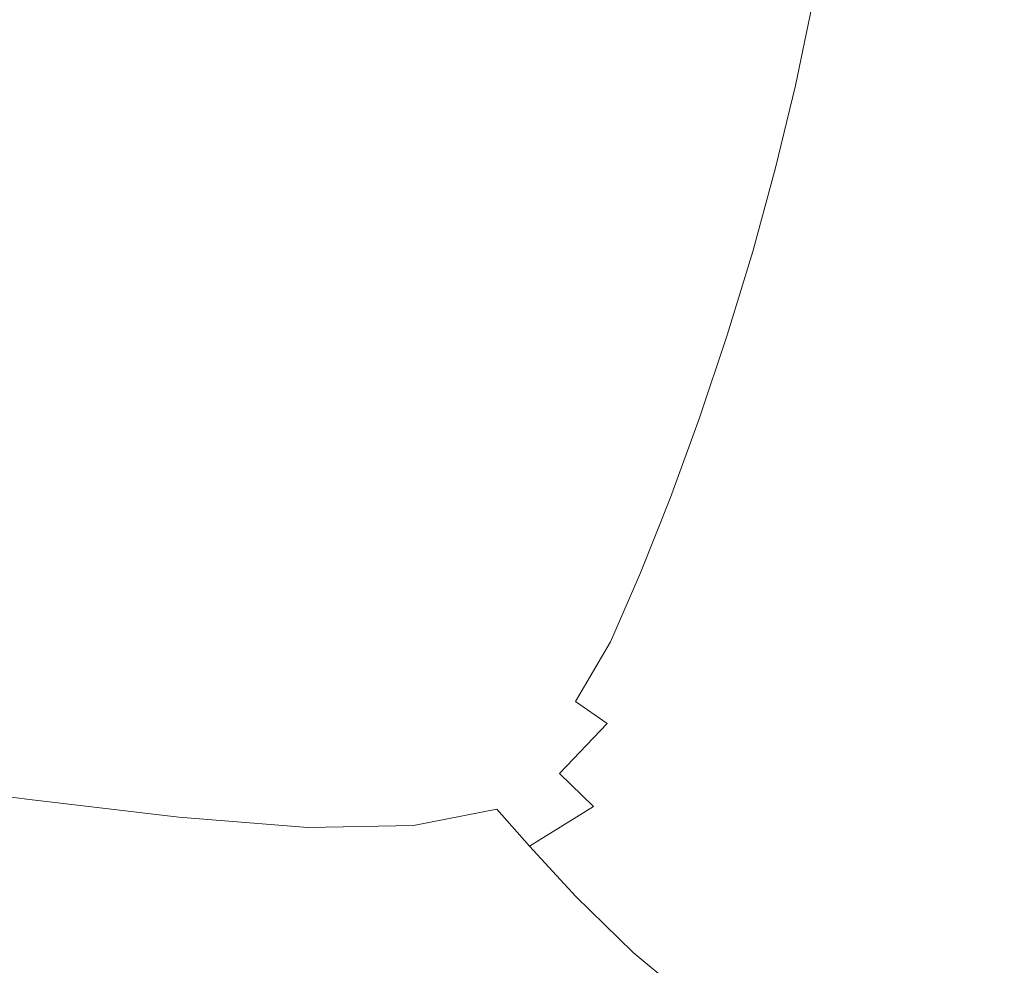
# Model space of a CAD drawing. Extents: x -750 to 750, y -475 to 475.
# Drawn here: x 261 to 528, y -233 to 23 of the extents above; entities that cross this region are included whole.
import ezdxf

# ---------------------------------------------------------------- set-up
doc = ezdxf.new("R2010")
doc.units = 0
doc.header["$LTSCALE"] = 500
doc.header["$MEASUREMENT"] = 0
doc.layers.add('CRS0', color=7, linetype='Continuous')

msp = doc.modelspace()

# ---------------------------------------------------------------- linework, layer by layer
at = {"layer": 'CRS0', "lineweight": 0}
for points, invisible_edges in [([(369.9, 17.2, -209.7), (342.5, 50.4, -209.7), (334.9, 28.8, -209.7), (369.9, 17.2, -209.7)], 15), ([(342.5, 50.4, -209.7), (369.9, 17.2, -209.7), (377.1, 38.6, -209.7), (342.5, 50.4, -209.7)], 15), ([(501.7, 42.9, -162.8), (486.1, 24.3, -185.8), (497.9, 21.5, -162.8), (501.7, 42.9, -162.8)], 15), ([(513.8, 18, -126.9), (501.7, 42.9, -162.8), (497.9, 21.5, -162.8), (513.8, 18, -126.9)], 15), ([(501.7, 42.9, -162.8), (513.8, 18, -126.9), (518.1, 40.4, -126.9), (501.7, 42.9, -162.8)], 15), ([(294.1, 41.9, -209.7), (240.6, 32.6, -209.7), (285.9, 19.1, -209.7), (294.1, 41.9, -209.7)], 15), ([(326.8, 6.4, -209.7), (294.1, 41.9, -209.7), (285.9, 19.1, -209.7), (326.8, 6.4, -209.7)], 15), ([(294.1, 41.9, -209.7), (326.8, 6.4, -209.7), (334.9, 28.8, -209.7), (294.1, 41.9, -209.7)], 15), ([(434.8, 40.8, -208.8), (406.1, 28.6, -209.5), (429.6, 20.2, -208.8), (434.8, 40.8, -208.8)], 15), ([(447.9, 13.7, -207.4), (434.8, 40.8, -208.8), (429.6, 20.2, -208.8), (447.9, 13.7, -207.4)], 15), ([(434.8, 40.8, -208.8), (447.9, 13.7, -207.4), (452.7, 34.5, -207.4), (434.8, 40.8, -208.8)], 15), ([(513.8, 18, -126.9), (537, 37.5, -83.5), (518.1, 40.4, -126.9), (513.8, 18, -126.9)], 15), ([(369.9, 17.2, -209.7), (406.1, 28.6, -209.5), (377.1, 38.6, -209.7), (369.9, 17.2, -209.7)], 15), ([(537, 37.5, -83.5), (513.8, 18, -126.9), (532.2, 13.8, -83.3), (537, 37.5, -83.5)], 15), ([(277.3, -4.6, -209.7), (240.6, 32.6, -209.7), (231.9, 8.5, -209.7), (277.3, -4.6, -209.7)], 15), ([(240.6, 32.6, -209.7), (277.3, -4.6, -209.7), (285.9, 19.1, -209.7), (240.6, 32.6, -209.7)], 15), ([(447.9, 13.7, -207.4), (465.7, 30.1, -205.1), (452.7, 34.5, -207.4), (447.9, 13.7, -207.4)], 15), ([(465.7, 30.1, -205.1), (447.9, 13.7, -207.4), (461.2, 9.1, -205.1), (465.7, 30.1, -205.1)], 15), ([(471.7, 5.6, -198.9), (465.7, 30.1, -205.1), (461.2, 9.1, -205.1), (471.7, 5.6, -198.9)], 15), ([(465.7, 30.1, -205.1), (471.7, 5.6, -198.9), (476.1, 26.9, -198.9), (465.7, 30.1, -205.1)], 13), ([(326.8, 6.4, -209.7), (369.9, 17.2, -209.7), (334.9, 28.8, -209.7), (326.8, 6.4, -209.7)], 15), ([(406.1, 28.6, -209.5), (369.9, 17.2, -209.7), (399.5, 7.1, -209.5), (406.1, 28.6, -209.5)], 15), ([(423.5, -1.4, -208.8), (406.1, 28.6, -209.5), (399.5, 7.1, -209.5), (423.5, -1.4, -208.8)], 15), ([(406.1, 28.6, -209.5), (423.5, -1.4, -208.8), (429.6, 20.2, -208.8), (406.1, 28.6, -209.5)], 15), ([(471.7, 5.6, -198.9), (486.1, 24.3, -185.8), (476.1, 26.9, -198.9), (471.7, 5.6, -198.9)], 15), ([(486.1, 24.3, -185.8), (471.7, 5.6, -198.9), (481.6, 2.5, -185.8), (486.1, 24.3, -185.8)], 15), ([(493.1, -0.9, -162.7), (486.1, 24.3, -185.8), (481.6, 2.5, -185.8), (493.1, -0.9, -162.7)], 15), ([(486.1, 24.3, -185.8), (493.1, -0.9, -162.7), (497.9, 21.5, -162.8), (486.1, 24.3, -185.8)], 15), ([(493.1, -0.9, -162.7), (513.8, 18, -126.9), (497.9, 21.5, -162.8), (493.1, -0.9, -162.7)], 15), ([(277.3, -4.6, -209.7), (326.8, 6.4, -209.7), (285.9, 19.1, -209.7), (277.3, -4.6, -209.7)], 15), ([(423.5, -1.4, -208.8), (447.9, 13.7, -207.4), (429.6, 20.2, -208.8), (423.5, -1.4, -208.8)], 15), ([(369.9, 17.2, -209.7), (326.8, 6.4, -209.7), (362.2, -5.2, -209.7), (369.9, 17.2, -209.7)], 15), ([(392.2, -15.3, -209.5), (369.9, 17.2, -209.7), (362.2, -5.2, -209.7), (392.2, -15.3, -209.5)], 15), ([(369.9, 17.2, -209.7), (392.2, -15.3, -209.5), (399.5, 7.1, -209.5), (369.9, 17.2, -209.7)], 15), ([(513.8, 18, -126.9), (493.1, -0.9, -162.7), (508.5, -5.3, -126.8), (513.8, 18, -126.9)], 15), ([(526.2, -10.6, -83.1), (513.8, 18, -126.9), (508.5, -5.3, -126.8), (526.2, -10.6, -83.1)], 15), ([(513.8, 18, -126.9), (526.2, -10.6, -83.1), (532.2, 13.8, -83.3), (513.8, 18, -126.9)], 15), ([(447.9, 13.7, -207.4), (423.5, -1.4, -208.8), (442.3, -8.1, -207.4), (447.9, 13.7, -207.4)], 15), ([(455.8, -12.9, -205.1), (447.9, 13.7, -207.4), (442.3, -8.1, -207.4), (455.8, -12.9, -205.1)], 15), ([(447.9, 13.7, -207.4), (455.8, -12.9, -205.1), (461.2, 9.1, -205.1), (447.9, 13.7, -207.4)], 15), ([(526.2, -10.6, -83.1), (551.3, 9.1, -37.2), (532.2, 13.8, -83.3), (526.2, -10.6, -83.1)], 15), ([(223.1, -16.2, -209.7), (277.3, -4.6, -209.7), (231.9, 8.5, -209.7), (223.1, -16.2, -209.7)], 15), ([(455.8, -12.9, -205.1), (471.7, 5.6, -198.9), (461.2, 9.1, -205.1), (455.8, -12.9, -205.1)], 15), ([(551.3, 9.1, -37.2), (526.2, -10.6, -83.1), (544.8, -16.7, -36.8), (551.3, 9.1, -37.2)], 15), ([(326.8, 6.4, -209.7), (277.3, -4.6, -209.7), (318.4, -16.9, -209.7), (326.8, 6.4, -209.7)], 15), ([(354.1, -28.2, -209.7), (326.8, 6.4, -209.7), (318.4, -16.9, -209.7), (354.1, -28.2, -209.7)], 15), ([(326.8, 6.4, -209.7), (354.1, -28.2, -209.7), (362.2, -5.2, -209.7), (326.8, 6.4, -209.7)], 15), ([(392.2, -15.3, -209.5), (423.5, -1.4, -208.8), (399.5, 7.1, -209.5), (392.2, -15.3, -209.5)], 15), ([(471.7, 5.6, -198.9), (455.8, -12.9, -205.1), (466.3, -16.7, -198.9), (471.7, 5.6, -198.9)], 15), ([(476.1, -20.1, -185.8), (471.7, 5.6, -198.9), (466.3, -16.7, -198.9), (476.1, -20.1, -185.8)], 13), ([(471.7, 5.6, -198.9), (476.1, -20.1, -185.8), (481.6, 2.5, -185.8), (471.7, 5.6, -198.9)], 15), ([(476.1, -20.1, -185.8), (493.1, -0.9, -162.7), (481.6, 2.5, -185.8), (476.1, -20.1, -185.8)], 15), ([(423.5, -1.4, -208.8), (392.2, -15.3, -209.5), (416.7, -23.8, -208.8), (423.5, -1.4, -208.8)], 15), ([(435.8, -30.6, -207.4), (423.5, -1.4, -208.8), (416.7, -23.8, -208.8), (435.8, -30.6, -207.4)], 15), ([(423.5, -1.4, -208.8), (435.8, -30.6, -207.4), (442.3, -8.1, -207.4), (423.5, -1.4, -208.8)], 15), ([(493.1, -0.9, -162.7), (476.1, -20.1, -185.8), (487.3, -24, -162.7), (493.1, -0.9, -162.7)], 15), ([(502.3, -29.2, -126.7), (493.1, -0.9, -162.7), (487.3, -24, -162.7), (502.3, -29.2, -126.7)], 15), ([(493.1, -0.9, -162.7), (502.3, -29.2, -126.7), (508.5, -5.3, -126.8), (493.1, -0.9, -162.7)], 15), ([(277.3, -4.6, -209.7), (223.1, -16.2, -209.7), (268.5, -28.7, -209.7), (277.3, -4.6, -209.7)], 15), ([(309.8, -40.5, -209.7), (277.3, -4.6, -209.7), (268.5, -28.7, -209.7), (309.8, -40.5, -209.7)], 15), ([(277.3, -4.6, -209.7), (309.8, -40.5, -209.7), (318.4, -16.9, -209.7), (277.3, -4.6, -209.7)], 15), ([(354.1, -28.2, -209.7), (392.2, -15.3, -209.5), (362.2, -5.2, -209.7), (354.1, -28.2, -209.7)], 15), ([(502.3, -29.2, -126.7), (526.2, -10.6, -83.1), (508.5, -5.3, -126.8), (502.3, -29.2, -126.7)], 15), ([(435.8, -30.6, -207.4), (455.8, -12.9, -205.1), (442.3, -8.1, -207.4), (435.8, -30.6, -207.4)], 15), ([(526.2, -10.6, -83.1), (502.3, -29.2, -126.7), (519.5, -35.5, -82.9), (526.2, -10.6, -83.1)], 15), ([(537.4, -42.8, -36.6), (526.2, -10.6, -83.1), (519.5, -35.5, -82.9), (537.4, -42.8, -36.6)], 15), ([(526.2, -10.6, -83.1), (537.4, -42.8, -36.6), (544.8, -16.7, -36.8), (526.2, -10.6, -83.1)], 15), ([(455.8, -12.9, -205.1), (435.8, -30.6, -207.4), (449.6, -35.5, -205.2), (455.8, -12.9, -205.1)], 15), ([(460.1, -39.4, -198.9), (455.8, -12.9, -205.1), (449.6, -35.5, -205.2), (460.1, -39.4, -198.9)], 15), ([(455.8, -12.9, -205.1), (460.1, -39.4, -198.9), (466.3, -16.7, -198.9), (455.8, -12.9, -205.1)], 15), ([(392.2, -15.3, -209.5), (354.1, -28.2, -209.7), (384.4, -38.1, -209.5), (392.2, -15.3, -209.5)], 15), ([(409.3, -46.6, -208.8), (392.2, -15.3, -209.5), (384.4, -38.1, -209.5), (409.3, -46.6, -208.8)], 15), ([(392.2, -15.3, -209.5), (409.3, -46.6, -208.8), (416.7, -23.8, -208.8), (392.2, -15.3, -209.5)], 15), ([(223.1, -16.2, -209.7), (259.8, -52.6, -209.7), (268.5, -28.7, -209.7), (223.1, -16.2, -209.7)], 15), ([(309.8, -40.5, -209.7), (354.1, -28.2, -209.7), (318.4, -16.9, -209.7), (309.8, -40.5, -209.7)], 15), ([(460.1, -39.4, -198.9), (476.1, -20.1, -185.8), (466.3, -16.7, -198.9), (460.1, -39.4, -198.9)], 11), ([(476.1, -20.1, -185.8), (460.1, -39.4, -198.9), (469.8, -43, -185.8), (476.1, -20.1, -185.8)], 15), ([(480.8, -47.4, -162.7), (476.1, -20.1, -185.8), (469.8, -43, -185.8), (480.8, -47.4, -162.7)], 15), ([(476.1, -20.1, -185.8), (480.8, -47.4, -162.7), (487.3, -24, -162.7), (476.1, -20.1, -185.8)], 15), ([(409.3, -46.6, -208.8), (435.8, -30.6, -207.4), (416.7, -23.8, -208.8), (409.3, -46.6, -208.8)], 15), ([(480.8, -47.4, -162.7), (502.3, -29.2, -126.7), (487.3, -24, -162.7), (480.8, -47.4, -162.7)], 15), ([(259.8, -52.6, -209.7), (309.8, -40.5, -209.7), (268.5, -28.7, -209.7), (259.8, -52.6, -209.7)], 15), ([(354.1, -28.2, -209.7), (309.8, -40.5, -209.7), (345.8, -51.3, -209.7), (354.1, -28.2, -209.7)], 15), ([(376.3, -60.9, -209.5), (354.1, -28.2, -209.7), (345.8, -51.3, -209.7), (376.3, -60.9, -209.5)], 15), ([(354.1, -28.2, -209.7), (376.3, -60.9, -209.5), (384.4, -38.1, -209.5), (354.1, -28.2, -209.7)], 15), ([(502.3, -29.2, -126.7), (480.8, -47.4, -162.7), (495.4, -53.3, -126.6), (502.3, -29.2, -126.7)], 15), ([(512.1, -60.5, -82.7), (502.3, -29.2, -126.7), (495.4, -53.3, -126.6), (512.1, -60.5, -82.7)], 15), ([(502.3, -29.2, -126.7), (512.1, -60.5, -82.7), (519.5, -35.5, -82.9), (502.3, -29.2, -126.7)], 15), ([(435.8, -30.6, -207.4), (409.3, -46.6, -208.8), (428.7, -53.3, -207.4), (435.8, -30.6, -207.4)], 15), ([(442.6, -58.2, -205.2), (435.8, -30.6, -207.4), (428.7, -53.3, -207.4), (442.6, -58.2, -205.2)], 15), ([(435.8, -30.6, -207.4), (442.6, -58.2, -205.2), (449.6, -35.5, -205.2), (435.8, -30.6, -207.4)], 15), ([(442.6, -58.2, -205.2), (460.1, -39.4, -198.9), (449.6, -35.5, -205.2), (442.6, -58.2, -205.2)], 15), ([(512.1, -60.5, -82.7), (537.4, -42.8, -36.6), (519.5, -35.5, -82.9), (512.1, -60.5, -82.7)], 15), ([(376.3, -60.9, -209.5), (409.3, -46.6, -208.8), (384.4, -38.1, -209.5), (376.3, -60.9, -209.5)], 15), ([(460.1, -39.4, -198.9), (442.6, -58.2, -205.2), (453.2, -62.1, -198.9), (460.1, -39.4, -198.9)], 11), ([(462.8, -66, -185.8), (460.1, -39.4, -198.9), (453.2, -62.1, -198.9), (462.8, -66, -185.8)], 15), ([(460.1, -39.4, -198.9), (462.8, -66, -185.8), (469.8, -43, -185.8), (460.1, -39.4, -198.9)], 15), ([(309.8, -40.5, -209.7), (259.8, -52.6, -209.7), (301.2, -63.8, -209.7), (309.8, -40.5, -209.7)], 15), ([(337.4, -74, -209.7), (309.8, -40.5, -209.7), (301.2, -63.8, -209.7), (337.4, -74, -209.7)], 15), ([(309.8, -40.5, -209.7), (337.4, -74, -209.7), (345.8, -51.3, -209.7), (309.8, -40.5, -209.7)], 15), ([(462.8, -66, -185.8), (480.8, -47.4, -162.7), (469.8, -43, -185.8), (462.8, -66, -185.8)], 15), ([(537.4, -42.8, -36.6), (512.1, -60.5, -82.7), (529.5, -68.8, -36.3), (537.4, -42.8, -36.6)], 15), ([(409.3, -46.6, -208.8), (376.3, -60.9, -209.5), (401.4, -69.1, -208.8), (409.3, -46.6, -208.8)], 15), ([(421, -75.8, -207.4), (409.3, -46.6, -208.8), (401.4, -69.1, -208.8), (421, -75.8, -207.4)], 15), ([(409.3, -46.6, -208.8), (421, -75.8, -207.4), (428.7, -53.3, -207.4), (409.3, -46.6, -208.8)], 15), ([(480.8, -47.4, -162.7), (462.8, -66, -185.8), (473.7, -70.7, -162.7), (480.8, -47.4, -162.7)], 15), ([(488, -77.3, -126.5), (480.8, -47.4, -162.7), (473.7, -70.7, -162.7), (488, -77.3, -126.5)], 15), ([(480.8, -47.4, -162.7), (488, -77.3, -126.5), (495.4, -53.3, -126.6), (480.8, -47.4, -162.7)], 15), ([(292.9, -86.3, -209.7), (259.8, -52.6, -209.7), (251.2, -76, -209.7), (292.9, -86.3, -209.7)], 15), ([(259.8, -52.6, -209.7), (292.9, -86.3, -209.7), (301.2, -63.8, -209.7), (259.8, -52.6, -209.7)], 15), ([(337.4, -74, -209.7), (376.3, -60.9, -209.5), (345.8, -51.3, -209.7), (337.4, -74, -209.7)], 15), ([(421, -75.8, -207.4), (442.6, -58.2, -205.2), (428.7, -53.3, -207.4), (421, -75.8, -207.4)], 15), ([(488, -77.3, -126.5), (512.1, -60.5, -82.7), (495.4, -53.3, -126.6), (488, -77.3, -126.5)], 15), ([(442.6, -58.2, -205.2), (421, -75.8, -207.4), (435.1, -80.6, -205.2), (442.6, -58.2, -205.2)], 15), ([(445.7, -84.6, -199), (442.6, -58.2, -205.2), (435.1, -80.6, -205.2), (445.7, -84.6, -199)], 15), ([(442.6, -58.2, -205.2), (445.7, -84.6, -199), (453.2, -62.1, -198.9), (442.6, -58.2, -205.2)], 13), ([(376.3, -60.9, -209.5), (337.4, -74, -209.7), (368.1, -83.2, -209.5), (376.3, -60.9, -209.5)], 15), ([(393.4, -91, -208.8), (376.3, -60.9, -209.5), (368.1, -83.2, -209.5), (393.4, -91, -208.8)], 15), ([(376.3, -60.9, -209.5), (393.4, -91, -208.8), (401.4, -69.1, -208.8), (376.3, -60.9, -209.5)], 15), ([(512.1, -60.5, -82.7), (488, -77.3, -126.5), (504.4, -85.3, -82.6), (512.1, -60.5, -82.7)], 15), ([(521.4, -94.6, -36.2), (512.1, -60.5, -82.7), (504.4, -85.3, -82.6), (521.4, -94.6, -36.2)], 15), ([(512.1, -60.5, -82.7), (521.4, -94.6, -36.2), (529.5, -68.8, -36.3), (512.1, -60.5, -82.7)], 15), ([(292.9, -86.3, -209.7), (337.4, -74, -209.7), (301.2, -63.8, -209.7), (292.9, -86.3, -209.7)], 15), ([(445.7, -84.6, -199), (462.8, -66, -185.8), (453.2, -62.1, -198.9), (445.7, -84.6, -199)], 15), ([(462.8, -66, -185.8), (445.7, -84.6, -199), (455.3, -88.6, -185.8), (462.8, -66, -185.8)], 15), ([(466, -93.8, -162.7), (462.8, -66, -185.8), (455.3, -88.6, -185.8), (466, -93.8, -162.7)], 15), ([(462.8, -66, -185.8), (466, -93.8, -162.7), (473.7, -70.7, -162.7), (462.8, -66, -185.8)], 15), ([(393.4, -91, -208.8), (421, -75.8, -207.4), (401.4, -69.1, -208.8), (393.4, -91, -208.8)], 15), ([(521.4, -94.6, -36.2), (546.3, -78.1, 7.3), (529.5, -68.8, -36.3), (521.4, -94.6, -36.2)], 15), ([(466, -93.8, -162.7), (488, -77.3, -126.5), (473.7, -70.7, -162.7), (466, -93.8, -162.7)], 15), ([(337.4, -74, -209.7), (292.9, -86.3, -209.7), (329.2, -95.8, -209.7), (337.4, -74, -209.7)], 15), ([(360.1, -104.3, -209.5), (337.4, -74, -209.7), (329.2, -95.8, -209.7), (360.1, -104.3, -209.5)], 15), ([(337.4, -74, -209.7), (360.1, -104.3, -209.5), (368.1, -83.2, -209.5), (337.4, -74, -209.7)], 15), ([(243, -98.3, -209.7), (292.9, -86.3, -209.7), (251.2, -76, -209.7), (243, -98.3, -209.7)], 15), ([(421, -75.8, -207.4), (393.4, -91, -208.8), (413.1, -97.4, -207.4), (421, -75.8, -207.4)], 15), ([(427.2, -102.1, -205.2), (421, -75.8, -207.4), (413.1, -97.4, -207.4), (427.2, -102.1, -205.2)], 15), ([(421, -75.8, -207.4), (427.2, -102.1, -205.2), (435.1, -80.6, -205.2), (421, -75.8, -207.4)], 15), ([(488, -77.3, -126.5), (466, -93.8, -162.7), (480.1, -100.9, -126.5), (488, -77.3, -126.5)], 15), ([(496.3, -109.7, -82.6), (488, -77.3, -126.5), (480.1, -100.9, -126.5), (496.3, -109.7, -82.6)], 15), ([(488, -77.3, -126.5), (496.3, -109.7, -82.6), (504.4, -85.3, -82.6), (488, -77.3, -126.5)], 15), ([(546.3, -78.1, 7.3), (521.4, -94.6, -36.2), (537.8, -104.9, 7.5), (546.3, -78.1, 7.3)], 15), ([(427.2, -102.1, -205.2), (445.7, -84.6, -199), (435.1, -80.6, -205.2), (427.2, -102.1, -205.2)], 15), ([(360.1, -104.3, -209.5), (393.4, -91, -208.8), (368.1, -83.2, -209.5), (360.1, -104.3, -209.5)], 15), ([(445.7, -84.6, -199), (427.2, -102.1, -205.2), (437.8, -106.2, -199), (445.7, -84.6, -199)], 15), ([(447.3, -110.5, -185.8), (445.7, -84.6, -199), (437.8, -106.2, -199), (447.3, -110.5, -185.8)], 13), ([(445.7, -84.6, -199), (447.3, -110.5, -185.8), (455.3, -88.6, -185.8), (445.7, -84.6, -199)], 15), ([(496.3, -109.7, -82.6), (521.4, -94.6, -36.2), (504.4, -85.3, -82.6), (496.3, -109.7, -82.6)], 15), ([(292.9, -86.3, -209.7), (243, -98.3, -209.7), (284.9, -107.6, -209.7), (292.9, -86.3, -209.7)], 15), ([(321.4, -116, -209.7), (292.9, -86.3, -209.7), (284.9, -107.6, -209.7), (321.4, -116, -209.7)], 15), ([(292.9, -86.3, -209.7), (321.4, -116, -209.7), (329.2, -95.8, -209.7), (292.9, -86.3, -209.7)], 15), ([(447.3, -110.5, -185.8), (466, -93.8, -162.7), (455.3, -88.6, -185.8), (447.3, -110.5, -185.8)], 15), ([(393.4, -91, -208.8), (360.1, -104.3, -209.5), (385.4, -111.6, -208.8), (393.4, -91, -208.8)], 15), ([(405.1, -117.7, -207.4), (393.4, -91, -208.8), (385.4, -111.6, -208.8), (405.1, -117.7, -207.4)], 15), ([(393.4, -91, -208.8), (405.1, -117.7, -207.4), (413.1, -97.4, -207.4), (393.4, -91, -208.8)], 15), ([(321.4, -116, -209.7), (360.1, -104.3, -209.5), (329.2, -95.8, -209.7), (321.4, -116, -209.7)], 15), ([(466, -93.8, -162.7), (447.3, -110.5, -185.8), (457.9, -116.1, -162.7), (466, -93.8, -162.7)], 15), ([(471.8, -123.9, -126.5), (466, -93.8, -162.7), (457.9, -116.1, -162.7), (471.8, -123.9, -126.5)], 15), ([(466, -93.8, -162.7), (471.8, -123.9, -126.5), (480.1, -100.9, -126.5), (466, -93.8, -162.7)], 15), ([(521.4, -94.6, -36.2), (496.3, -109.7, -82.6), (513, -120, -36.2), (521.4, -94.6, -36.2)], 15), ([(529, -131.2, 7.5), (521.4, -94.6, -36.2), (513, -120, -36.2), (529, -131.2, 7.5)], 15), ([(521.4, -94.6, -36.2), (529, -131.2, 7.5), (537.8, -104.9, 7.5), (521.4, -94.6, -36.2)], 15), ([(277.7, -127, -209.5), (243, -98.3, -209.7), (235.5, -118.8, -209.5), (277.7, -127, -209.5)], 15), ([(243, -98.3, -209.7), (277.7, -127, -209.5), (284.9, -107.6, -209.7), (243, -98.3, -209.7)], 15), ([(405.1, -117.7, -207.4), (427.2, -102.1, -205.2), (413.1, -97.4, -207.4), (405.1, -117.7, -207.4)], 15), ([(471.8, -123.9, -126.5), (496.3, -109.7, -82.6), (480.1, -100.9, -126.5), (471.8, -123.9, -126.5)], 15), ([(427.2, -102.1, -205.2), (405.1, -117.7, -207.4), (419.2, -122.4, -205.2), (427.2, -102.1, -205.2)], 15), ([(429.7, -126.6, -198.9), (427.2, -102.1, -205.2), (419.2, -122.4, -205.2), (429.7, -126.6, -198.9)], 15), ([(427.2, -102.1, -205.2), (429.7, -126.6, -198.9), (437.8, -106.2, -199), (427.2, -102.1, -205.2)], 15), ([(360.1, -104.3, -209.5), (321.4, -116, -209.7), (352.3, -123.7, -209.5), (360.1, -104.3, -209.5)], 15), ([(377.6, -130.4, -208.8), (360.1, -104.3, -209.5), (352.3, -123.7, -209.5), (377.6, -130.4, -208.8)], 15), ([(360.1, -104.3, -209.5), (377.6, -130.4, -208.8), (385.4, -111.6, -208.8), (360.1, -104.3, -209.5)], 15), ([(429.7, -126.6, -198.9), (447.3, -110.5, -185.8), (437.8, -106.2, -199), (429.7, -126.6, -198.9)], 11), ([(277.7, -127, -209.5), (321.4, -116, -209.7), (284.9, -107.6, -209.7), (277.7, -127, -209.5)], 15), ([(377.6, -130.4, -208.8), (405.1, -117.7, -207.4), (385.4, -111.6, -208.8), (377.6, -130.4, -208.8)], 15), ([(447.3, -110.5, -185.8), (429.7, -126.6, -198.9), (439, -131.3, -185.8), (447.3, -110.5, -185.8)], 15), ([(449.4, -137.5, -162.7), (447.3, -110.5, -185.8), (439, -131.3, -185.8), (449.4, -137.5, -162.7)], 15), ([(447.3, -110.5, -185.8), (449.4, -137.5, -162.7), (457.9, -116.1, -162.7), (447.3, -110.5, -185.8)], 15), ([(496.3, -109.7, -82.6), (471.8, -123.9, -126.5), (487.7, -133.6, -82.7), (496.3, -109.7, -82.6)], 15), ([(504.1, -144.7, -36.3), (496.3, -109.7, -82.6), (487.7, -133.6, -82.7), (504.1, -144.7, -36.3)], 15), ([(496.3, -109.7, -82.6), (504.1, -144.7, -36.3), (513, -120, -36.2), (496.3, -109.7, -82.6)], 15), ([(321.4, -116, -209.7), (277.7, -127, -209.5), (314.3, -134.4, -209.5), (321.4, -116, -209.7)], 15), ([(345.2, -141, -209.3), (321.4, -116, -209.7), (314.3, -134.4, -209.5), (345.2, -141, -209.3)], 15), ([(321.4, -116, -209.7), (345.2, -141, -209.3), (352.3, -123.7, -209.5), (321.4, -116, -209.7)], 15), ([(449.4, -137.5, -162.7), (471.8, -123.9, -126.5), (457.9, -116.1, -162.7), (449.4, -137.5, -162.7)], 15), ([(229.1, -136.9, -208.8), (277.7, -127, -209.5), (235.5, -118.8, -209.5), (229.1, -136.9, -208.8)], 15), ([(405.1, -117.7, -207.4), (377.6, -130.4, -208.8), (397.3, -136.1, -207.4), (405.1, -117.7, -207.4)], 15), ([(411.2, -140.8, -205.1), (405.1, -117.7, -207.4), (397.3, -136.1, -207.4), (411.2, -140.8, -205.1)], 15), ([(405.1, -117.7, -207.4), (411.2, -140.8, -205.1), (419.2, -122.4, -205.2), (405.1, -117.7, -207.4)], 15), ([(504.1, -144.7, -36.3), (529, -131.2, 7.5), (513, -120, -36.2), (504.1, -144.7, -36.3)], 15), ([(411.2, -140.8, -205.1), (429.7, -126.6, -198.9), (419.2, -122.4, -205.2), (411.2, -140.8, -205.1)], 15), ([(345.2, -141, -209.3), (377.6, -130.4, -208.8), (352.3, -123.7, -209.5), (345.2, -141, -209.3)], 15), ([(471.8, -123.9, -126.5), (449.4, -137.5, -162.7), (463, -146, -126.6), (471.8, -123.9, -126.5)], 15), ([(478.5, -156.6, -82.7), (471.8, -123.9, -126.5), (463, -146, -126.6), (478.5, -156.6, -82.7)], 15), ([(471.8, -123.9, -126.5), (478.5, -156.6, -82.7), (487.7, -133.6, -82.7), (471.8, -123.9, -126.5)], 15), ([(277.7, -127, -209.5), (229.1, -136.9, -208.8), (271.6, -144, -208.8), (277.7, -127, -209.5)], 15), ([(308.5, -150.4, -208.8), (277.7, -127, -209.5), (271.6, -144, -208.8), (308.5, -150.4, -208.8)], 15), ([(277.7, -127, -209.5), (308.5, -150.4, -208.8), (314.3, -134.4, -209.5), (277.7, -127, -209.5)], 15), ([(429.7, -126.6, -198.9), (411.2, -140.8, -205.1), (421.5, -145.3, -198.9), (429.7, -126.6, -198.9)], 11), ([(430.6, -150.6, -185.8), (429.7, -126.6, -198.9), (421.5, -145.3, -198.9), (430.6, -150.6, -185.8)], 15), ([(429.7, -126.6, -198.9), (430.6, -150.6, -185.8), (439, -131.3, -185.8), (429.7, -126.6, -198.9)], 15), ([(377.6, -130.4, -208.8), (345.2, -141, -209.3), (370.1, -146.7, -208.6), (377.6, -130.4, -208.8)], 15), ([(389.2, -151.7, -207.3), (377.6, -130.4, -208.8), (370.1, -146.7, -208.6), (389.2, -151.7, -207.3)], 15), ([(377.6, -130.4, -208.8), (389.2, -151.7, -207.3), (397.3, -136.1, -207.4), (377.6, -130.4, -208.8)], 15), ([(430.6, -150.6, -185.8), (449.4, -137.5, -162.7), (439, -131.3, -185.8), (430.6, -150.6, -185.8)], 15), ([(529, -131.2, 7.5), (504.1, -144.7, -36.3), (519.7, -157, 7.2), (529, -131.2, 7.5)], 15), ([(533.1, -170.1, 42.6), (529, -131.2, 7.5), (519.7, -157, 7.2), (533.1, -170.1, 42.6)], 15), ([(308.5, -150.4, -208.8), (345.2, -141, -209.3), (314.3, -134.4, -209.5), (308.5, -150.4, -208.8)], 15), ([(389.2, -151.7, -207.3), (411.2, -140.8, -205.1), (397.3, -136.1, -207.4), (389.2, -151.7, -207.3)], 15), ([(478.5, -156.6, -82.7), (504.1, -144.7, -36.3), (487.7, -133.6, -82.7), (478.5, -156.6, -82.7)], 15), ([(266.9, -158.1, -207.3), (229.1, -136.9, -208.8), (224, -151.8, -207.2), (266.9, -158.1, -207.3)], 15), ([(229.1, -136.9, -208.8), (266.9, -158.1, -207.3), (271.6, -144, -208.8), (229.1, -136.9, -208.8)], 15), ([(449.4, -137.5, -162.7), (430.6, -150.6, -185.8), (440.6, -157.5, -162.6), (449.4, -137.5, -162.7)], 15), ([(453.8, -166.9, -126.6), (449.4, -137.5, -162.7), (440.6, -157.5, -162.6), (453.8, -166.9, -126.6)], 15), ([(449.4, -137.5, -162.7), (453.8, -166.9, -126.6), (463, -146, -126.6), (449.4, -137.5, -162.7)], 15), ([(345.2, -141, -209.3), (308.5, -150.4, -208.8), (339.1, -155.8, -208.6), (345.2, -141, -209.3)], 15), ([(362.9, -159.7, -207.9), (345.2, -141, -209.3), (339.1, -155.8, -208.6), (362.9, -159.7, -207.9)], 15), ([(345.2, -141, -209.3), (362.9, -159.7, -207.9), (370.1, -146.7, -208.6), (345.2, -141, -209.3)], 15), ([(411.2, -140.8, -205.1), (389.2, -151.7, -207.3), (402.3, -156.4, -205), (411.2, -140.8, -205.1)], 15), ([(412, -161.5, -198.8), (411.2, -140.8, -205.1), (402.3, -156.4, -205), (412, -161.5, -198.8)], 15), ([(411.2, -140.8, -205.1), (412, -161.5, -198.8), (421.5, -145.3, -198.9), (411.2, -140.8, -205.1)], 13), ([(266.9, -158.1, -207.3), (308.5, -150.4, -208.8), (271.6, -144, -208.8), (266.9, -158.1, -207.3)], 15), ([(362.9, -159.7, -207.9), (389.2, -151.7, -207.3), (370.1, -146.7, -208.6), (362.9, -159.7, -207.9)], 15), ([(412, -161.5, -198.8), (430.6, -150.6, -185.8), (421.5, -145.3, -198.9), (412, -161.5, -198.8)], 15), ([(453.8, -166.9, -126.6), (478.5, -156.6, -82.7), (463, -146, -126.6), (453.8, -166.9, -126.6)], 15), ([(504.1, -144.7, -36.3), (478.5, -156.6, -82.7), (494.4, -168.7, -36.6), (504.1, -144.7, -36.3)], 15), ([(509.4, -182.1, 6.6), (504.1, -144.7, -36.3), (494.4, -168.7, -36.6), (509.4, -182.1, 6.6)], 15), ([(504.1, -144.7, -36.3), (509.4, -182.1, 6.6), (519.7, -157, 7.2), (504.1, -144.7, -36.3)], 15), ([(220.6, -162.8, -204.8), (266.9, -158.1, -207.3), (224, -151.8, -207.2), (220.6, -162.8, -204.8)], 15), ([(308.5, -150.4, -208.8), (266.9, -158.1, -207.3), (304.2, -163.7, -207.3), (308.5, -150.4, -208.8)], 15), ([(334.9, -168, -207.2), (308.5, -150.4, -208.8), (304.2, -163.7, -207.3), (334.9, -168, -207.2)], 15), ([(308.5, -150.4, -208.8), (334.9, -168, -207.2), (339.1, -155.8, -208.6), (308.5, -150.4, -208.8)], 15), ([(389.2, -151.7, -207.3), (362.9, -159.7, -207.9), (380.3, -163.4, -206.8), (389.2, -151.7, -207.3)], 15), ([(391.7, -168.3, -204.7), (389.2, -151.7, -207.3), (380.3, -163.4, -206.8), (391.7, -168.3, -204.7)], 15), ([(389.2, -151.7, -207.3), (391.7, -168.3, -204.7), (402.3, -156.4, -205), (389.2, -151.7, -207.3)], 15), ([(430.6, -150.6, -185.8), (412, -161.5, -198.8), (420.6, -167.5, -185.6), (430.6, -150.6, -185.8)], 15), ([(430.2, -175.3, -162.3), (430.6, -150.6, -185.8), (420.6, -167.5, -185.6), (430.2, -175.3, -162.3)], 15), ([(430.6, -150.6, -185.8), (430.2, -175.3, -162.3), (440.6, -157.5, -162.6), (430.6, -150.6, -185.8)], 15), ([(334.9, -168, -207.2), (362.9, -159.7, -207.9), (339.1, -155.8, -208.6), (334.9, -168, -207.2)], 15), ([(391.7, -168.3, -204.7), (412, -161.5, -198.8), (402.3, -156.4, -205), (391.7, -168.3, -204.7)], 15), ([(430.2, -175.3, -162.3), (453.8, -166.9, -126.6), (440.6, -157.5, -162.6), (430.2, -175.3, -162.3)], 15), ([(478.5, -156.6, -82.7), (453.8, -166.9, -126.6), (468.7, -178.5, -82.9), (478.5, -156.6, -82.7)], 15), ([(483.9, -191.8, -37), (478.5, -156.6, -82.7), (468.7, -178.5, -82.9), (483.9, -191.8, -37)], 15), ([(478.5, -156.6, -82.7), (483.9, -191.8, -37), (494.4, -168.7, -36.6), (478.5, -156.6, -82.7)], 15), ([(509.4, -182.1, 6.6), (533.1, -170.1, 42.6), (519.7, -157, 7.2), (509.4, -182.1, 6.6)], 15), ([(266.9, -158.1, -207.3), (220.6, -162.8, -204.8), (263.9, -168.7, -204.8), (266.9, -158.1, -207.3)], 15), ([(301.8, -173.8, -204.9), (266.9, -158.1, -207.3), (263.9, -168.7, -204.8), (301.8, -173.8, -204.9)], 15), ([(266.9, -158.1, -207.3), (301.8, -173.8, -204.9), (304.2, -163.7, -207.3), (266.9, -158.1, -207.3)], 15), ([(362.9, -159.7, -207.9), (334.9, -168, -207.2), (358.3, -170.1, -206.7), (362.9, -159.7, -207.9)], 15), ([(372.4, -170.1, -206.1), (362.9, -159.7, -207.9), (358.3, -170.1, -206.7), (372.4, -170.1, -206.1)], 15), ([(362.9, -159.7, -207.9), (372.4, -170.1, -206.1), (380.3, -163.4, -206.8), (362.9, -159.7, -207.9)], 15), ([(262.9, -177.9, -197.4), (220.6, -162.8, -204.8), (218.9, -172.3, -197.3), (262.9, -177.9, -197.4)], 15), ([(220.6, -162.8, -204.8), (262.9, -177.9, -197.4), (263.9, -168.7, -204.8), (220.6, -162.8, -204.8)], 15), ([(412, -161.5, -198.8), (391.7, -168.3, -204.7), (399.9, -174.2, -198.6), (412, -161.5, -198.8)], 15), ([(407.7, -181.1, -185.2), (412, -161.5, -198.8), (399.9, -174.2, -198.6), (407.7, -181.1, -185.2)], 15), ([(412, -161.5, -198.8), (407.7, -181.1, -185.2), (420.6, -167.5, -185.6), (412, -161.5, -198.8)], 9), ([(301.8, -173.8, -204.9), (334.9, -168, -207.2), (304.2, -163.7, -207.3), (301.8, -173.8, -204.9)], 15), ([(372.4, -170.1, -206.1), (391.7, -168.3, -204.7), (380.3, -163.4, -206.8), (372.4, -170.1, -206.1)], 15), ([(334.9, -168, -207.2), (301.8, -173.8, -204.9), (333.6, -177.4, -204.8), (334.9, -168, -207.2)], 15), ([(358.6, -178.5, -204.6), (334.9, -168, -207.2), (333.6, -177.4, -204.8), (358.6, -178.5, -204.6)], 15), ([(334.9, -168, -207.2), (358.6, -178.5, -204.6), (358.3, -170.1, -206.7), (334.9, -168, -207.2)], 15), ([(407.7, -181.1, -185.2), (430.2, -175.3, -162.3), (420.6, -167.5, -185.6), (407.7, -181.1, -185.2)], 15), ([(453.8, -166.9, -126.6), (430.2, -175.3, -162.3), (442.9, -185.9, -125.9), (453.8, -166.9, -126.6)], 15), ([(457.5, -198.6, -82.2), (453.8, -166.9, -126.6), (442.9, -185.9, -125.9), (457.5, -198.6, -82.2)], 15), ([(453.8, -166.9, -126.6), (457.5, -198.6, -82.2), (468.7, -178.5, -82.9), (453.8, -166.9, -126.6)], 15), ([(262.9, -177.9, -197.4), (301.8, -173.8, -204.9), (263.9, -168.7, -204.8), (262.9, -177.9, -197.4)], 15), ([(358.6, -178.5, -204.6), (372.4, -170.1, -206.1), (358.3, -170.1, -206.7), (358.6, -178.5, -204.6)], 15), ([(372.4, -170.1, -206.1), (358.6, -178.5, -204.6), (377.7, -175.8, -204.5), (372.4, -170.1, -206.1)], 15), ([(391.7, -168.3, -204.7), (372.4, -170.1, -206.1), (377.7, -175.8, -204.5), (391.7, -168.3, -204.7)], 15), ([(383.8, -182.8, -198.3), (391.7, -168.3, -204.7), (377.7, -175.8, -204.5), (383.8, -182.8, -198.3)], 15), ([(391.7, -168.3, -204.7), (383.8, -182.8, -198.3), (399.9, -174.2, -198.6), (391.7, -168.3, -204.7)], 15), ([(483.9, -191.8, -37), (509.4, -182.1, 6.6), (494.4, -168.7, -36.6), (483.9, -191.8, -37)], 15), ([(533.1, -170.1, 42.6), (509.4, -182.1, 6.6), (522.1, -196.4, 41.5), (533.1, -170.1, 42.6)], 15), ([(533.3, -210.9, 70.6), (533.1, -170.1, 42.6), (522.1, -196.4, 41.5), (533.3, -210.9, 70.6)], 15), ([(218.8, -182.6, -180.9), (262.9, -177.9, -197.4), (218.9, -172.3, -197.3), (218.8, -182.6, -180.9)], 15), ([(301.8, -173.8, -204.9), (262.9, -177.9, -197.4), (301.8, -182.9, -197.5), (301.8, -173.8, -204.9)], 15), ([(335.1, -186, -197.7), (301.8, -173.8, -204.9), (301.8, -182.9, -197.5), (335.1, -186, -197.7)], 15), ([(301.8, -173.8, -204.9), (335.1, -186, -197.7), (333.6, -177.4, -204.8), (301.8, -173.8, -204.9)], 15), ([(358.6, -178.5, -204.6), (383.8, -182.8, -198.3), (377.7, -175.8, -204.5), (358.6, -178.5, -204.6)], 15), ([(383.8, -182.8, -198.3), (407.7, -181.1, -185.2), (399.9, -174.2, -198.6), (383.8, -182.8, -198.3)], 15), ([(430.2, -175.3, -162.3), (407.7, -181.1, -185.2), (416.9, -190, -161.3), (430.2, -175.3, -162.3)], 15), ([(429.4, -202, -124), (430.2, -175.3, -162.3), (416.9, -190, -161.3), (429.4, -202, -124)], 15), ([(430.2, -175.3, -162.3), (429.4, -202, -124), (442.9, -185.9, -125.9), (430.2, -175.3, -162.3)], 15), ([(262.9, -177.9, -197.4), (218.8, -182.6, -180.9), (264, -188.1, -181.3), (262.9, -177.9, -197.4)], 15), ([(262.9, -177.9, -197.4), (304.5, -192.9, -181.4), (301.8, -182.9, -197.5), (262.9, -177.9, -197.4)], 15), ([(304.5, -192.9, -181.4), (262.9, -177.9, -197.4), (264, -188.1, -181.3), (304.5, -192.9, -181.4)], 15), ([(335.1, -186, -197.7), (358.6, -178.5, -204.6), (333.6, -177.4, -204.8), (335.1, -186, -197.7)], 15), ([(358.6, -178.5, -204.6), (335.1, -186, -197.7), (362.3, -186.4, -198), (358.6, -178.5, -204.6)], 15), ([(383.8, -182.8, -198.3), (358.6, -178.5, -204.6), (362.3, -186.4, -198), (383.8, -182.8, -198.3)], 15), ([(457.5, -198.6, -82.2), (483.9, -191.8, -37), (468.7, -178.5, -82.9), (457.5, -198.6, -82.2)], 15), ([(407.7, -181.1, -185.2), (383.8, -182.8, -198.3), (390.7, -190.7, -184.3), (407.7, -181.1, -185.2)], 15), ([(399.6, -200.8, -159.3), (407.7, -181.1, -185.2), (390.7, -190.7, -184.3), (399.6, -200.8, -159.3)], 15), ([(407.7, -181.1, -185.2), (399.6, -200.8, -159.3), (416.9, -190, -161.3), (407.7, -181.1, -185.2)], 11), ([(267.4, -201.3, -152.4), (218.8, -182.6, -180.9), (220.5, -196, -151.5), (267.4, -201.3, -152.4)], 15), ([(218.8, -182.6, -180.9), (267.4, -201.3, -152.4), (264, -188.1, -181.3), (218.8, -182.6, -180.9)], 11), ([(304.5, -192.9, -181.4), (335.1, -186, -197.7), (301.8, -182.9, -197.5), (304.5, -192.9, -181.4)], 15), ([(368.1, -195.2, -183), (383.8, -182.8, -198.3), (362.3, -186.4, -198), (368.1, -195.2, -183)], 15), ([(383.8, -182.8, -198.3), (368.1, -195.2, -183), (390.7, -190.7, -184.3), (383.8, -182.8, -198.3)], 15), ([(509.4, -182.1, 6.6), (483.9, -191.8, -37), (498.1, -206.5, 5.6), (509.4, -182.1, 6.6)], 15), ([(509.6, -222, 39.6), (509.4, -182.1, 6.6), (498.1, -206.5, 5.6), (509.6, -222, 39.6)], 15), ([(509.4, -182.1, 6.6), (509.6, -222, 39.6), (522.1, -196.4, 41.5), (509.4, -182.1, 6.6)], 15), ([(335.1, -186, -197.7), (304.5, -192.9, -181.4), (339.5, -195.7, -181.8), (335.1, -186, -197.7)], 13), ([(335.1, -186, -197.7), (368.1, -195.2, -183), (362.3, -186.4, -198), (335.1, -186, -197.7)], 15), ([(368.1, -195.2, -183), (335.1, -186, -197.7), (339.5, -195.7, -181.8), (368.1, -195.2, -183)], 15), ([(429.4, -202, -124), (457.5, -198.6, -82.2), (442.9, -185.9, -125.9), (429.4, -202, -124)], 15), ([(267.4, -201.3, -152.4), (304.5, -192.9, -181.4), (264, -188.1, -181.3), (267.4, -201.3, -152.4)], 13), ([(368.1, -195.2, -183), (399.6, -200.8, -159.3), (390.7, -190.7, -184.3), (368.1, -195.2, -183)], 9), ([(399.6, -200.8, -159.3), (429.4, -202, -124), (416.9, -190, -161.3), (399.6, -200.8, -159.3)], 11), ([(483.9, -191.8, -37), (457.5, -198.6, -82.2), (472.5, -213, -36.7), (483.9, -191.8, -37)], 15), ([(486.2, -228.2, 4.7), (483.9, -191.8, -37), (472.5, -213, -36.7), (486.2, -228.2, 4.7)], 15), ([(483.9, -191.8, -37), (486.2, -228.2, 4.7), (498.1, -206.5, 5.6), (483.9, -191.8, -37)], 15), ([(304.5, -192.9, -181.4), (267.4, -201.3, -152.4), (310.4, -205.9, -152.5), (304.5, -192.9, -181.4)], 15), ([(347.6, -208.2, -153.3), (304.5, -192.9, -181.4), (310.4, -205.9, -152.5), (347.6, -208.2, -153.3)], 15), ([(304.5, -192.9, -181.4), (347.6, -208.2, -153.3), (339.5, -195.7, -181.8), (304.5, -192.9, -181.4)], 15), ([(223.7, -214.7, -105.1), (267.4, -201.3, -152.4), (220.5, -196, -151.5), (223.7, -214.7, -105.1)], 15), ([(347.6, -208.2, -153.3), (368.1, -195.2, -183), (339.5, -195.7, -181.8), (347.6, -208.2, -153.3)], 13), ([(368.1, -195.2, -183), (347.6, -208.2, -153.3), (376.9, -206.7, -156.2), (368.1, -195.2, -183)], 15), ([(399.6, -200.8, -159.3), (368.1, -195.2, -183), (376.9, -206.7, -156.2), (399.6, -200.8, -159.3)], 15), ([(509.6, -222, 39.6), (533.3, -210.9, 70.6), (522.1, -196.4, 41.5), (509.6, -222, 39.6)], 15), ([(457.5, -198.6, -82.2), (429.4, -202, -124), (444.1, -216, -79.7), (457.5, -198.6, -82.2)], 15), ([(460, -231.1, -34.8), (457.5, -198.6, -82.2), (444.1, -216, -79.7), (460, -231.1, -34.8)], 15), ([(457.5, -198.6, -82.2), (460, -231.1, -34.8), (472.5, -213, -36.7), (457.5, -198.6, -82.2)], 15), ([(267.4, -201.3, -152.4), (223.7, -214.7, -105.1), (273.2, -219.8, -106.9), (267.4, -201.3, -152.4)], 15), ([(267.4, -201.3, -152.4), (319.9, -224, -107.1), (310.4, -205.9, -152.5), (267.4, -201.3, -152.4)], 15), ([(319.9, -224, -107.1), (267.4, -201.3, -152.4), (273.2, -219.8, -106.9), (319.9, -224, -107.1)], 15), ([(389.9, -222.2, -114), (399.6, -200.8, -159.3), (376.9, -206.7, -156.2), (389.9, -222.2, -114)], 15), ([(399.6, -200.8, -159.3), (389.9, -222.2, -114), (412.1, -214.4, -120.3), (399.6, -200.8, -159.3)], 11), ([(429.4, -202, -124), (399.6, -200.8, -159.3), (412.1, -214.4, -120.3), (429.4, -202, -124)], 15), ([(427.7, -229.6, -75), (429.4, -202, -124), (412.1, -214.4, -120.3), (427.7, -229.6, -75)], 15), ([(429.4, -202, -124), (427.7, -229.6, -75), (444.1, -216, -79.7), (429.4, -202, -124)], 15), ([(319.9, -224, -107.1), (347.6, -208.2, -153.3), (310.4, -205.9, -152.5), (319.9, -224, -107.1)], 15), ([(347.6, -208.2, -153.3), (319.9, -224, -107.1), (360, -225.5, -108.5), (347.6, -208.2, -153.3)], 15), ([(347.6, -208.2, -153.3), (389.9, -222.2, -114), (376.9, -206.7, -156.2), (347.6, -208.2, -153.3)], 15), ([(389.9, -222.2, -114), (347.6, -208.2, -153.3), (360, -225.5, -108.5), (389.9, -222.2, -114)], 15), ([(486.2, -228.2, 4.7), (509.6, -222, 39.6), (498.1, -206.5, 5.6), (486.2, -228.2, 4.7)], 15), ([(460, -231.1, -34.8), (486.2, -228.2, 4.7), (472.5, -213, -36.7), (460, -231.1, -34.8)], 15), ([(533.3, -210.9, 70.6), (509.6, -222, 39.6), (520.1, -237.6, 68.3), (533.3, -210.9, 70.6)], 15), ([(531.2, -252.5, 94.6), (533.3, -210.9, 70.6), (520.1, -237.6, 68.3), (531.2, -252.5, 94.6)], 15), ([(278.9, -240.2, -54.5), (223.7, -214.7, -105.1), (227.3, -235.7, -51.1), (278.9, -240.2, -54.5)], 15), ([(223.7, -214.7, -105.1), (278.9, -240.2, -54.5), (273.2, -219.8, -106.9), (223.7, -214.7, -105.1)], 15), ([(389.9, -222.2, -114), (427.7, -229.6, -75), (412.1, -214.4, -120.3), (389.9, -222.2, -114)], 13), ([(427.7, -229.6, -75), (460, -231.1, -34.8), (444.1, -216, -79.7), (427.7, -229.6, -75)], 15), ([(278.9, -240.2, -54.5), (319.9, -224, -107.1), (273.2, -219.8, -106.9), (278.9, -240.2, -54.5)], 15), ([(319.9, -224, -107.1), (278.9, -240.2, -54.5), (328.5, -243.6, -55.8), (319.9, -224, -107.1)], 15), ([(379.3, -247, -51.8), (319.9, -224, -107.1), (328.5, -243.6, -55.8), (379.3, -247, -51.8)], 15), ([(319.9, -224, -107.1), (379.3, -247, -51.8), (360, -225.5, -108.5), (319.9, -224, -107.1)], 15), ([(379.3, -247, -51.8), (389.9, -222.2, -114), (360, -225.5, -108.5), (379.3, -247, -51.8)], 15), ([(389.9, -222.2, -114), (379.3, -247, -51.8), (407.4, -238.7, -67.3), (389.9, -222.2, -114)], 15), ([(427.7, -229.6, -75), (389.9, -222.2, -114), (407.4, -238.7, -67.3), (427.7, -229.6, -75)], 15), ([(509.6, -222, 39.6), (486.2, -228.2, 4.7), (496.7, -243.5, 36.5), (509.6, -222, 39.6)], 15), ([(505.2, -263.5, 64.8), (509.6, -222, 39.6), (496.7, -243.5, 36.5), (505.2, -263.5, 64.8)], 15), ([(509.6, -222, 39.6), (505.2, -263.5, 64.8), (520.1, -237.6, 68.3), (509.6, -222, 39.6)], 15), ([(486.2, -228.2, 4.7), (460, -231.1, -34.8), (474.3, -245.6, 4.4), (486.2, -228.2, 4.7)], 15), ([(484.3, -257.7, 31.4), (486.2, -228.2, 4.7), (474.3, -245.6, 4.4), (484.3, -257.7, 31.4)], 15), ([(486.2, -228.2, 4.7), (484.3, -257.7, 31.4), (496.7, -243.5, 36.5), (486.2, -228.2, 4.7)], 15), ([(430.1, -252.9, -27.2), (427.7, -229.6, -75), (407.4, -238.7, -67.3), (430.1, -252.9, -27.2)], 15), ([(427.7, -229.6, -75), (430.1, -252.9, -27.2), (446, -244.8, -31.5), (427.7, -229.6, -75)], 11), ([(460, -231.1, -34.8), (427.7, -229.6, -75), (446, -244.8, -31.5), (460, -231.1, -34.8)], 15), ([(463.8, -260.7, 8.1), (460, -231.1, -34.8), (446, -244.8, -31.5), (463.8, -260.7, 8.1)], 15), ([(460, -231.1, -34.8), (463.8, -260.7, 8.1), (474.3, -245.6, 4.4), (460, -231.1, -34.8)], 15)]:
    msp.add_3dface(points, dxfattribs=dict(at, invisible_edges=invisible_edges))

doc.saveas('drawing.dxf')
